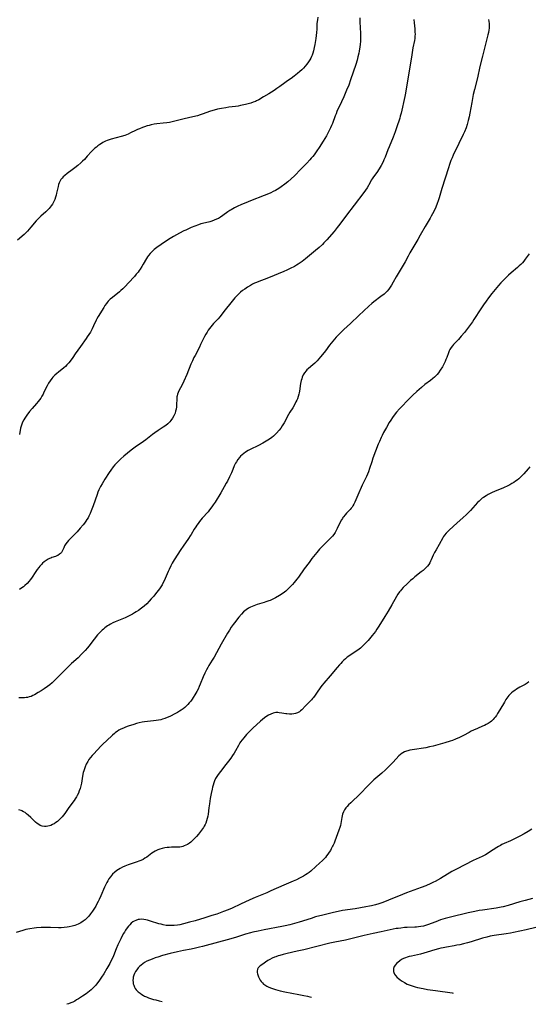
# Model space of a CAD drawing. Units: inches. Extents: x 2135352 to 2140780, y 176630 to 182100.
# Drawn here: x 2136045 to 2136207, y 176645 to 176960 of the extents above; entities that cross this region are included whole.
import ezdxf

# ---------------------------------------------------------------- set-up
doc = ezdxf.new("R2010")
doc.units = ezdxf.units.IN
doc.header["$MEASUREMENT"] = 0
doc.layers.add('c_32_T14S_R21E', color=188, linetype='Continuous')

msp = doc.modelspace()

# ---------------------------------------------------------------- linework, layer by layer
at = {"layer": 'c_32_T14S_R21E'}
for points, elevation in [([(2136207.38, 176885.3), (2136206.06, 176883.5), (2136205.63, 176882.95), (2136205.19, 176882.42), (2136204.69, 176881.89), (2136204.18, 176881.38), (2136203.66, 176880.92), (2136201.62, 176879.2), (2136200.74, 176878.41), (2136199.21, 176876.94), (2136198.64, 176876.35), (2136198.26, 176875.94), (2136197.59, 176875.16), (2136195.45, 176872.53), (2136194.4, 176871.18), (2136193.59, 176870.09), (2136192.81, 176868.98), (2136191.92, 176867.66), (2136189.69, 176864.23), (2136189.22, 176863.55), (2136188.28, 176862.26), (2136186.64, 176860.15), (2136185.65, 176858.92), (2136184.75, 176857.9), (2136183.21, 176856.26), (2136182.9, 176855.9), (2136182.43, 176855.31), (2136182.03, 176854.68), (2136181.8, 176854.22), (2136181.55, 176853.62), (2136181.02, 176852.14), (2136180.76, 176851.47), (2136180.48, 176850.83), (2136180.17, 176850.19), (2136179.62, 176849.17), (2136178.96, 176848.05)], 1060), ([(2136207.58, 176817.18), (2136207.02, 176816.55), (2136205.66, 176814.98), (2136205.04, 176814.3), (2136204.36, 176813.62), (2136204.04, 176813.34), (2136203.53, 176812.93), (2136203.01, 176812.54), (2136202.47, 176812.18), (2136201.85, 176811.8), (2136201.21, 176811.45), (2136200.51, 176811.1), (2136199.17, 176810.5), (2136196.27, 176809.28), (2136195.53, 176808.95), (2136194.89, 176808.64), (2136194.26, 176808.31), (2136193.58, 176807.93), (2136192.71, 176807.37), (2136192.38, 176807.13), (2136191.88, 176806.73), (2136191.36, 176806.25), (2136190.87, 176805.74), (2136189.4, 176804.11), (2136188.56, 176803.24), (2136187.3, 176801.98), (2136186.16, 176800.89), (2136184.31, 176799.25), (2136181.79, 176796.92), (2136181.32, 176796.47), (2136180.88, 176796.01), (2136180.35, 176795.36), (2136180.01, 176794.87), (2136179.74, 176794.43), (2136178.59, 176792.32), (2136177.62, 176790.69), (2136177.08, 176789.74), (2136176.72, 176788.98), (2136176.07, 176787.46), (2136175.85, 176786.97), (2136175.61, 176786.5), (2136175.28, 176785.97), (2136174.91, 176785.47), (2136174.49, 176784.99), (2136174.02, 176784.53), (2136173.45, 176784.04), (2136172.88, 176783.59), (2136170.83, 176782), (2136170.14, 176781.42), (2136169.42, 176780.79), (2136168.4, 176779.81), (2136167.14, 176778.55), (2136166.6, 176777.98), (2136166.25, 176777.58), (2136165.91, 176777.17), (2136165.44, 176776.5), (2136164.98, 176775.75), (2136163.48, 176773.01), (2136162.35, 176771.03), (2136161.28, 176769.28), (2136159.34, 176766.21), (2136158.72, 176765.27), (2136158.22, 176764.57), (2136157.23, 176763.27), (2136156.37, 176762.22), (2136155.87, 176761.64), (2136154.86, 176760.56), (2136154.34, 176760.03), (2136153.81, 176759.52), (2136153.45, 176759.2), (2136153.05, 176758.88), (2136152.61, 176758.56), (2136150.54, 176757.21), (2136149.79, 176756.68), (2136149.25, 176756.28), (2136148.73, 176755.85), (2136148.17, 176755.36), (2136147.62, 176754.82), (2136147.16, 176754.35), (2136146.71, 176753.86), (2136146.02, 176753.06), (2136143.79, 176750.38), (2136141.73, 176748.07), (2136141.21, 176747.42), (2136140.83, 176746.89), (2136139.46, 176744.85), (2136139.02, 176744.22), (2136138.43, 176743.45), (2136138.13, 176743.08), (2136137.77, 176742.68), (2136137.41, 176742.3), (2136135.86, 176740.81), (2136134.71, 176739.55), (2136134.3, 176739.16), (2136133.95, 176738.89), (2136133.34, 176738.55), (2136132.69, 176738.3), (2136132.18, 176738.18), (2136131.52, 176738.1), (2136130.75, 176738.1), (2136129.98, 176738.17), (2136129.59, 176738.23), (2136128.29, 176738.48), (2136127.54, 176738.59), (2136127.01, 176738.62), (2136126.47, 176738.6), (2136125.99, 176738.53), (2136125.52, 176738.4), (2136124.82, 176738.14), (2136124.13, 176737.81), (2136123.52, 176737.44), (2136122.83, 176736.96), (2136122.15, 176736.43), (2136121.55, 176735.91), (2136119.04, 176733.59), (2136118.08, 176732.66), (2136117.04, 176731.56), (2136116.17, 176730.56), (2136115.65, 176729.92), (2136115.17, 176729.25), (2136114.93, 176728.9), (2136114.48, 176728.12), (2136113.56, 176726.39), (2136113.09, 176725.61), (2136112.59, 176724.85), (2136112.03, 176724.06), (2136111.3, 176723.07), (2136110.48, 176722), (2136108.78, 176719.83), (2136108.04, 176718.82), (2136107.6, 176718.17), (2136107.2, 176717.51), (2136106.86, 176716.83), (2136106.59, 176716.15), (2136106.37, 176715.46), (2136106.18, 176714.74), (2136106.04, 176714.11), (2136105.76, 176712.77), (2136105.46, 176711.13), (2136105.2, 176709.48), (2136105.02, 176708.13), (2136104.77, 176706.11), (2136104.67, 176705.46), (2136104.49, 176704.71), (2136104.28, 176704.01), (2136104.03, 176703.32), (2136103.81, 176702.83), (2136103.57, 176702.35), (2136103.3, 176701.88), (2136103, 176701.42), (2136102.39, 176700.6), (2136101.74, 176699.8), (2136101.07, 176699.02), (2136100.35, 176698.24), (2136099.81, 176697.71), (2136099.24, 176697.22), (2136098.85, 176696.92), (2136098.19, 176696.49), (2136097.68, 176696.22), (2136097.17, 176695.98), (2136096.74, 176695.83), (2136096.32, 176695.72), (2136095.8, 176695.63), (2136095.28, 176695.58), (2136094.66, 176695.57), (2136093.09, 176695.58), (2136092.4, 176695.54), (2136091.7, 176695.47), (2136091.01, 176695.36), (2136090.11, 176695.18), (2136089.42, 176694.98), (2136088.75, 176694.74), (2136088.31, 176694.56), (2136087.89, 176694.35), (2136087.35, 176694.04), (2136086.84, 176693.68), (2136085.19, 176692.43), (2136084.62, 176692.05), (2136084.01, 176691.7), (2136083.33, 176691.37), (2136082.71, 176691.1), (2136082.08, 176690.86), (2136081.2, 176690.55), (2136079.26, 176689.94), (2136078.22, 176689.55), (2136077.43, 176689.19), (2136076.66, 176688.78), (2136076.13, 176688.45), (2136075.63, 176688.1), (2136074.97, 176687.57), (2136074.3, 176686.93), (2136073.93, 176686.52), (2136073.57, 176686.09), (2136073.13, 176685.49), (2136072.72, 176684.87), (2136072.4, 176684.31), (2136071.99, 176683.49), (2136071.69, 176682.83), (2136070.49, 176680.03), (2136069.98, 176678.91), (2136069.65, 176678.22), (2136069.29, 176677.52), (2136068.88, 176676.79), (2136068.46, 176676.08), (2136067.88, 176675.15), (2136067.27, 176674.26)], 1058)]:
    msp.add_lwpolyline(points, dxfattribs=dict(at, elevation=elevation))
for points in [[(2136139.86, 176960.87, 1068), (2136139.69, 176960.01, 1068), (2136139.62, 176959.51, 1068), (2136139.55, 176958.77, 1068), (2136139.47, 176957.06, 1068), (2136139.39, 176955.99, 1068), (2136139.18, 176954.09, 1068), (2136138.91, 176952.21, 1068), (2136138.72, 176951.17, 1068), (2136138.48, 176950.13, 1068), (2136138.27, 176949.43, 1068), (2136138.03, 176948.74, 1068), (2136137.87, 176948.37, 1068), (2136137.62, 176947.85, 1068), (2136137.27, 176947.24, 1068), (2136136.88, 176946.64, 1068), (2136136.37, 176945.92, 1068), (2136135.81, 176945.24, 1068), (2136135.28, 176944.64, 1068), (2136134.71, 176944.06, 1068), (2136134.12, 176943.51, 1068), (2136133.39, 176942.88, 1068), (2136132.33, 176942.05, 1068), (2136131.28, 176941.31, 1068), (2136130.19, 176940.58, 1068), (2136129.28, 176939.95, 1068), (2136127.66, 176938.75, 1068), (2136126.77, 176938.1, 1068), (2136125.87, 176937.5, 1068), (2136124.17, 176936.41, 1068), (2136122.52, 176935.39, 1068), (2136121.01, 176934.5, 1068), (2136120.27, 176934.13, 1068), (2136119.95, 176933.98, 1068), (2136119.19, 176933.7, 1068), (2136118.41, 176933.46, 1068), (2136116.74, 176933.02, 1068), (2136115.13, 176932.64, 1068), (2136114.36, 176932.5, 1068), (2136113.52, 176932.37, 1068), (2136111.44, 176932.12, 1068), (2136110.44, 176931.97, 1068), (2136109.02, 176931.73, 1068), (2136107.8, 176931.46, 1068), (2136106.75, 176931.2, 1068), (2136105.54, 176930.84, 1068), (2136102.85, 176929.87, 1068), (2136102.3, 176929.68, 1068), (2136101.39, 176929.41, 1068), (2136099.95, 176929.03, 1068), (2136097.16, 176928.36, 1068), (2136094.13, 176927.61, 1068), (2136093.33, 176927.43, 1068), (2136092.47, 176927.27, 1068), (2136091.6, 176927.14, 1068), (2136090.4, 176926.98, 1068), (2136088.39, 176926.76, 1068), (2136087.58, 176926.65, 1068), (2136086.64, 176926.46, 1068), (2136085.98, 176926.31, 1068), (2136085.34, 176926.13, 1068), (2136084.47, 176925.86, 1068), (2136083.79, 176925.63, 1068), (2136082.84, 176925.26, 1068), (2136082.22, 176924.99, 1068), (2136081.62, 176924.7, 1068), (2136080.03, 176923.88, 1068), (2136079.29, 176923.52, 1068), (2136078.74, 176923.28, 1068), (2136078.18, 176923.07, 1068), (2136077.04, 176922.71, 1068), (2136073.83, 176921.87, 1068), (2136073.23, 176921.69, 1068), (2136072.56, 176921.46, 1068), (2136072.06, 176921.25, 1068), (2136071.59, 176921.03, 1068), (2136071.14, 176920.79, 1068), (2136070.69, 176920.53, 1068), (2136070.25, 176920.25, 1068), (2136069.58, 176919.79, 1068), (2136069.09, 176919.4, 1068), (2136068.61, 176919, 1068), (2136068.06, 176918.49, 1068), (2136067.53, 176917.95, 1068), (2136066.21, 176916.46, 1068), (2136065.26, 176915.43, 1068), (2136064.72, 176914.9, 1068), (2136064.17, 176914.38, 1068), (2136063.19, 176913.52, 1068), (2136062.18, 176912.7, 1068), (2136061.36, 176912.06, 1068), (2136059.78, 176910.89, 1068), (2136058.98, 176910.28, 1068), (2136058.54, 176909.89, 1068), (2136058.13, 176909.47, 1068), (2136057.8, 176909.05, 1068), (2136057.52, 176908.61, 1068), (2136057.24, 176908, 1068), (2136057.03, 176907.42, 1068), (2136056.86, 176906.81, 1068), (2136056.39, 176904.69, 1068), (2136056.24, 176904.03, 1068), (2136056.04, 176903.35, 1068), (2136055.78, 176902.64, 1068), (2136055.47, 176901.94, 1068), (2136055.06, 176901.17, 1068), (2136054.68, 176900.59, 1068), (2136054.35, 176900.15, 1068), (2136054.01, 176899.76, 1068), (2136053.48, 176899.2, 1068), (2136052.92, 176898.68, 1068), (2136051.33, 176897.27, 1068), (2136050.79, 176896.75, 1068), (2136050.32, 176896.27, 1068), (2136049.87, 176895.76, 1068), (2136048.18, 176893.74, 1068), (2136047.63, 176893.13, 1068), (2136047.07, 176892.53, 1068), (2136046.53, 176891.99, 1068), (2136045.99, 176891.47, 1068), (2136043.91, 176889.62, 1068)], [(2136194.35, 176960.12, 1062), (2136194.45, 176959.53, 1062), (2136194.52, 176958.86, 1062), (2136194.56, 176958.19, 1062), (2136194.54, 176957.39, 1062), (2136194.47, 176956.75, 1062), (2136194.34, 176956.03, 1062), (2136194.17, 176955.31, 1062), (2136193.57, 176953.14, 1062), (2136192.45, 176948.4, 1062), (2136191.58, 176945.09, 1062), (2136190.82, 176941.51, 1062), (2136189.89, 176937.74, 1062), (2136189.51, 176936.14, 1062), (2136189, 176933.68, 1062), (2136188.38, 176930.17, 1062), (2136188.16, 176929.03, 1062), (2136187.9, 176927.86, 1062), (2136187.57, 176926.63, 1062), (2136187.2, 176925.55, 1062), (2136186.69, 176924.28, 1062), (2136186.3, 176923.45, 1062), (2136184.84, 176920.53, 1062), (2136183.07, 176916.75, 1062), (2136182.71, 176915.97, 1062), (2136182.33, 176915.04, 1062), (2136181.87, 176913.77, 1062), (2136181.54, 176912.76, 1062), (2136180.53, 176909.45, 1062), (2136179.46, 176906.11, 1062), (2136178.6, 176903.2, 1062), (2136178.26, 176902.2, 1062), (2136177.93, 176901.31, 1062), (2136177.48, 176900.2, 1062), (2136177.06, 176899.25, 1062), (2136176.49, 176898.04, 1062), (2136176.09, 176897.28, 1062), (2136175.77, 176896.7, 1062), (2136174.14, 176894.01, 1062), (2136172.57, 176891.19, 1062), (2136171.79, 176889.84, 1062), (2136169.21, 176885.53, 1062), (2136168.66, 176884.54, 1062), (2136167.72, 176882.69, 1062), (2136167.09, 176881.59, 1062), (2136165.47, 176878.97, 1062), (2136164.85, 176877.9, 1062), (2136163.89, 176876.18, 1062), (2136163.35, 176875.24, 1062), (2136162.92, 176874.58, 1062), (2136162.47, 176873.95, 1062), (2136161.94, 176873.31, 1062), (2136161.44, 176872.8, 1062), (2136160.99, 176872.4, 1062), (2136159.97, 176871.57, 1062), (2136157.74, 176869.9, 1062), (2136157.12, 176869.41, 1062), (2136156.08, 176868.51, 1062), (2136152.92, 176865.57, 1062), (2136150.3, 176863.04, 1062), (2136148.19, 176861.08, 1062), (2136147.44, 176860.36, 1062), (2136145.74, 176858.63, 1062), (2136145.17, 176858.01, 1062), (2136144.6, 176857.35, 1062), (2136144.06, 176856.69, 1062), (2136143.55, 176856.02, 1062), (2136142.24, 176854.26, 1062), (2136141.36, 176853.13, 1062), (2136140.7, 176852.3, 1062), (2136140.16, 176851.65, 1062), (2136139.6, 176851.02, 1062), (2136138.86, 176850.28, 1062), (2136138.25, 176849.74, 1062), (2136136.81, 176848.62, 1062), (2136136.28, 176848.14, 1062), (2136136.07, 176847.91, 1062), (2136135.57, 176847.26, 1062), (2136135.16, 176846.54, 1062), (2136134.88, 176845.87, 1062), (2136134.7, 176845.34, 1062), (2136134.56, 176844.79, 1062), (2136134.35, 176843.76, 1062), (2136134.01, 176841.31, 1062), (2136133.93, 176840.83, 1062), (2136133.82, 176840.35, 1062), (2136133.6, 176839.64, 1062), (2136133.34, 176838.95, 1062), (2136133.11, 176838.43, 1062), (2136132.86, 176837.92, 1062), (2136132.5, 176837.23, 1062), (2136131.82, 176836.08, 1062), (2136130.93, 176834.62, 1062), (2136130.52, 176833.92, 1062), (2136129.09, 176831.27, 1062), (2136128.46, 176830.25, 1062), (2136127.97, 176829.56, 1062), (2136127.46, 176828.91, 1062), (2136126.65, 176827.95, 1062), (2136126.12, 176827.41, 1062), (2136125.63, 176826.96, 1062), (2136125.12, 176826.54, 1062), (2136124.44, 176826.06, 1062), (2136123.37, 176825.38, 1062), (2136122.23, 176824.71, 1062), (2136120.86, 176823.98, 1062), (2136118.24, 176822.7, 1062), (2136117.6, 176822.35, 1062), (2136116.78, 176821.85, 1062), (2136116.19, 176821.42, 1062), (2136115.63, 176820.96, 1062), (2136115.19, 176820.56, 1062), (2136114.79, 176820.13, 1062), (2136114.29, 176819.52, 1062), (2136113.82, 176818.82, 1062), (2136113.53, 176818.3, 1062), (2136113.15, 176817.45, 1062), (2136112.66, 176816.27, 1062), (2136112.21, 176815.23, 1062), (2136111.62, 176813.94, 1062), (2136110.94, 176812.54, 1062), (2136110.61, 176811.9, 1062), (2136109.97, 176810.74, 1062), (2136108.84, 176808.85, 1062), (2136107.04, 176805.93, 1062), (2136106.45, 176805.01, 1062), (2136106, 176804.37, 1062), (2136105.23, 176803.38, 1062), (2136104.77, 176802.83, 1062), (2136102.9, 176800.71, 1062), (2136102.07, 176799.72, 1062), (2136101.59, 176799.09, 1062), (2136101.2, 176798.56, 1062), (2136100.84, 176798.01, 1062), (2136100.38, 176797.26, 1062), (2136099.39, 176795.58, 1062), (2136099.09, 176795.1, 1062), (2136098.56, 176794.3, 1062), (2136096.78, 176791.83, 1062), (2136096.06, 176790.76, 1062), (2136093.97, 176787.45, 1062), (2136093.32, 176786.34, 1062), (2136092.9, 176785.57, 1062), (2136092.32, 176784.38, 1062), (2136092.03, 176783.74, 1062), (2136091.05, 176781.48, 1062), (2136090.72, 176780.74, 1062), (2136090.37, 176780.03, 1062), (2136090.08, 176779.5, 1062), (2136089.69, 176778.85, 1062), (2136089.27, 176778.21, 1062), (2136088.89, 176777.67, 1062), (2136088.01, 176776.54, 1062), (2136087.45, 176775.86, 1062), (2136086.65, 176774.93, 1062), (2136086, 176774.23, 1062), (2136085.18, 176773.4, 1062), (2136084.34, 176772.66, 1062), (2136083.56, 176772.03, 1062), (2136082.53, 176771.26, 1062), (2136081.85, 176770.8, 1062), (2136081.32, 176770.46, 1062), (2136080.65, 176770.08, 1062), (2136079.98, 176769.71, 1062), (2136079.4, 176769.43, 1062), (2136078.33, 176768.94, 1062), (2136076.18, 176768.08, 1062), (2136075.15, 176767.64, 1062), (2136074.36, 176767.27, 1062), (2136073.59, 176766.87, 1062), (2136073.12, 176766.6, 1062), (2136072.67, 176766.31, 1062), (2136072.24, 176766.01, 1062), (2136071.82, 176765.69, 1062), (2136071.36, 176765.31, 1062), (2136070.91, 176764.91, 1062), (2136070.28, 176764.3, 1062), (2136069.51, 176763.46, 1062), (2136068.4, 176762.12, 1062), (2136066.66, 176759.83, 1062), (2136066.23, 176759.29, 1062), (2136065.49, 176758.43, 1062), (2136064.36, 176757.24, 1062), (2136063.28, 176756.17, 1062), (2136061.18, 176754.26, 1062), (2136060.2, 176753.34, 1062), (2136057.21, 176750.33, 1062), (2136055.69, 176748.84, 1062), (2136054.98, 176748.17, 1062), (2136054.25, 176747.53, 1062), (2136053.47, 176746.92, 1062), (2136052.39, 176746.16, 1062), (2136051.48, 176745.57, 1062), (2136050.55, 176745, 1062), (2136049.33, 176744.3, 1062), (2136048.79, 176744.03, 1062), (2136048.22, 176743.79, 1062), (2136047.68, 176743.61, 1062), (2136047.13, 176743.47, 1062), (2136046.72, 176743.39, 1062), (2136046.09, 176743.32, 1062), (2136045.46, 176743.3, 1062), (2136044.91, 176743.32, 1062), (2136044.37, 176743.37, 1062)], [(2136153.22, 176960.68, 1066), (2136153.25, 176959.76, 1066), (2136153.39, 176957.21, 1066), (2136153.43, 176956.16, 1066), (2136153.45, 176954.26, 1066), (2136153.42, 176953.17, 1066), (2136153.37, 176952.24, 1066), (2136153.28, 176951.31, 1066), (2136153.2, 176950.74, 1066), (2136153.08, 176950.06, 1066), (2136152.95, 176949.38, 1066), (2136152.67, 176948.21, 1066), (2136152.38, 176947.19, 1066), (2136151.94, 176945.78, 1066), (2136150.3, 176940.9, 1066), (2136149.7, 176939.21, 1066), (2136149.03, 176937.53, 1066), (2136148.14, 176935.46, 1066), (2136147.39, 176933.79, 1066), (2136145.96, 176930.7, 1066), (2136145.66, 176930, 1066), (2136145.4, 176929.33, 1066), (2136144.51, 176926.91, 1066), (2136144.24, 176926.24, 1066), (2136143.93, 176925.55, 1066), (2136143.61, 176924.86, 1066), (2136143.3, 176924.26, 1066), (2136142.57, 176922.97, 1066), (2136141.53, 176921.27, 1066), (2136140.29, 176919.29, 1066), (2136139.54, 176918.17, 1066), (2136138.67, 176916.95, 1066), (2136138.26, 176916.41, 1066), (2136137.76, 176915.8, 1066), (2136137.33, 176915.31, 1066), (2136136.32, 176914.25, 1066), (2136134.41, 176912.35, 1066), (2136132.35, 176910.21, 1066), (2136131.34, 176909.23, 1066), (2136130.28, 176908.29, 1066), (2136129.35, 176907.53, 1066), (2136128.14, 176906.64, 1066), (2136127.66, 176906.32, 1066), (2136126.85, 176905.81, 1066), (2136126.31, 176905.5, 1066), (2136125.61, 176905.13, 1066), (2136124.88, 176904.78, 1066), (2136124.11, 176904.44, 1066), (2136122.71, 176903.86, 1066), (2136118.34, 176902.19, 1066), (2136116.8, 176901.58, 1066), (2136115.47, 176901.03, 1066), (2136114.11, 176900.41, 1066), (2136113.26, 176899.98, 1066), (2136112.14, 176899.34, 1066), (2136111.69, 176899.06, 1066), (2136111.06, 176898.63, 1066), (2136109.47, 176897.46, 1066), (2136108.76, 176896.98, 1066), (2136108.09, 176896.6, 1066), (2136107.47, 176896.3, 1066), (2136106.7, 176895.99, 1066), (2136106.01, 176895.74, 1066), (2136105.31, 176895.52, 1066), (2136103.03, 176894.95, 1066), (2136102.51, 176894.8, 1066), (2136101.75, 176894.56, 1066), (2136100.54, 176894.1, 1066), (2136099.38, 176893.63, 1066), (2136098.51, 176893.25, 1066), (2136097.63, 176892.85, 1066), (2136097.02, 176892.56, 1066), (2136095.7, 176891.87, 1066), (2136093.75, 176890.78, 1066), (2136092.67, 176890.12, 1066), (2136091.49, 176889.36, 1066), (2136089.77, 176888.21, 1066), (2136088.41, 176887.24, 1066), (2136087.58, 176886.59, 1066), (2136087.17, 176886.25, 1066), (2136086.78, 176885.89, 1066), (2136086.23, 176885.33, 1066), (2136085.74, 176884.73, 1066), (2136085.44, 176884.31, 1066), (2136085.09, 176883.74, 1066), (2136084.1, 176881.96, 1066), (2136083.62, 176881.17, 1066), (2136083.11, 176880.39, 1066), (2136082.76, 176879.89, 1066), (2136082.4, 176879.4, 1066), (2136081.84, 176878.71, 1066), (2136081.25, 176878.05, 1066), (2136079.34, 176876.01, 1066), (2136078.26, 176874.81, 1066), (2136077.52, 176874.05, 1066), (2136076.95, 176873.51, 1066), (2136076.46, 176873.09, 1066), (2136074.25, 176871.34, 1066), (2136073.54, 176870.73, 1066), (2136072.9, 176870.1, 1066), (2136072.59, 176869.74, 1066), (2136072.29, 176869.36, 1066), (2136071.85, 176868.74, 1066), (2136071.44, 176868.11, 1066), (2136069.66, 176865.22, 1066), (2136069.26, 176864.5, 1066), (2136069.02, 176864.03, 1066), (2136068.19, 176862.2, 1066), (2136067.76, 176861.31, 1066), (2136067.19, 176860.26, 1066), (2136066.71, 176859.48, 1066), (2136066.2, 176858.72, 1066), (2136065.85, 176858.22, 1066), (2136063.98, 176855.66, 1066), (2136062.33, 176853.27, 1066), (2136061.56, 176852.17, 1066), (2136060.72, 176851, 1066), (2136060.28, 176850.42, 1066), (2136059.69, 176849.73, 1066), (2136059.19, 176849.24, 1066), (2136058.67, 176848.79, 1066), (2136056.96, 176847.42, 1066), (2136056.5, 176847.03, 1066), (2136055.84, 176846.43, 1066), (2136055.21, 176845.8, 1066), (2136054.84, 176845.37, 1066), (2136054.31, 176844.67, 1066), (2136053.83, 176843.94, 1066), (2136053.57, 176843.49, 1066), (2136053.34, 176843.03, 1066), (2136052.37, 176841, 1066), (2136052.07, 176840.39, 1066), (2136051.68, 176839.72, 1066), (2136051.34, 176839.17, 1066), (2136050.97, 176838.64, 1066), (2136050.49, 176838.01, 1066), (2136049.95, 176837.37, 1066), (2136048.55, 176835.8, 1066), (2136047.76, 176834.83, 1066), (2136046.88, 176833.67, 1066), (2136046.2, 176832.68, 1066), (2136045.88, 176832.16, 1066), (2136045.52, 176831.5, 1066), (2136045.26, 176830.86, 1066), (2136045.03, 176830.12, 1066), (2136044.9, 176829.53, 1066), (2136044.54, 176827.53, 1066)], [(2136170.52, 176960.19, 1064), (2136170.6, 176959.14, 1064), (2136170.79, 176957.18, 1064), (2136170.86, 176956.12, 1064), (2136170.88, 176955.45, 1064), (2136170.86, 176954.79, 1064), (2136170.8, 176954.11, 1064), (2136170.71, 176953.47, 1064), (2136170.22, 176951.05, 1064), (2136170.11, 176950.36, 1064), (2136169.8, 176948.16, 1064), (2136169.6, 176946.9, 1064), (2136167.85, 176936.65, 1064), (2136167.63, 176935.51, 1064), (2136166.44, 176930.21, 1064), (2136166.19, 176929.25, 1064), (2136165.99, 176928.57, 1064), (2136165.01, 176925.49, 1064), (2136164.58, 176924.21, 1064), (2136163.95, 176922.58, 1064), (2136162.6, 176919.42, 1064), (2136162.23, 176918.51, 1064), (2136161.32, 176916.12, 1064), (2136160.97, 176915.26, 1064), (2136160.7, 176914.67, 1064), (2136160.11, 176913.5, 1064), (2136159.78, 176912.93, 1064), (2136159.44, 176912.38, 1064), (2136158.68, 176911.26, 1064), (2136157.67, 176909.89, 1064), (2136157.21, 176909.23, 1064), (2136156.92, 176908.78, 1064), (2136156.51, 176908.07, 1064), (2136155.56, 176906.37, 1064), (2136155.08, 176905.63, 1064), (2136154.56, 176904.91, 1064), (2136151.47, 176900.86, 1064), (2136149.05, 176897.64, 1064), (2136146.87, 176894.7, 1064), (2136146.05, 176893.62, 1064), (2136145.03, 176892.39, 1064), (2136142.76, 176889.78, 1064), (2136141.8, 176888.76, 1064), (2136141.31, 176888.26, 1064), (2136140.28, 176887.29, 1064), (2136139.1, 176886.28, 1064), (2136135.93, 176883.71, 1064), (2136134.79, 176882.83, 1064), (2136134.19, 176882.39, 1064), (2136133.61, 176882, 1064), (2136133.02, 176881.64, 1064), (2136132.34, 176881.25, 1064), (2136131.02, 176880.57, 1064), (2136129.9, 176880.03, 1064), (2136129, 176879.64, 1064), (2136124.03, 176877.57, 1064), (2136122.71, 176877.06, 1064), (2136121.01, 176876.45, 1064), (2136120.21, 176876.13, 1064), (2136119.65, 176875.87, 1064), (2136118.99, 176875.53, 1064), (2136118.34, 176875.17, 1064), (2136117.42, 176874.62, 1064), (2136116.51, 176874.01, 1064), (2136115.81, 176873.5, 1064), (2136115.13, 176872.95, 1064), (2136114.53, 176872.41, 1064), (2136113.94, 176871.83, 1064), (2136113.37, 176871.22, 1064), (2136112.88, 176870.67, 1064), (2136112.02, 176869.61, 1064), (2136110.29, 176867.33, 1064), (2136108.49, 176865.08, 1064), (2136108.02, 176864.53, 1064), (2136106.56, 176862.98, 1064), (2136106.09, 176862.46, 1064), (2136105.62, 176861.92, 1064), (2136105.22, 176861.42, 1064), (2136104.84, 176860.89, 1064), (2136104.44, 176860.26, 1064), (2136104.06, 176859.61, 1064), (2136103.62, 176858.78, 1064), (2136103.32, 176858.15, 1064), (2136102.41, 176856.23, 1064), (2136102.01, 176855.41, 1064), (2136100.62, 176852.81, 1064), (2136100.25, 176852.07, 1064), (2136099.78, 176851.08, 1064), (2136099.32, 176850.04, 1064), (2136097.97, 176846.71, 1064), (2136097.05, 176844.58, 1064), (2136096.49, 176843.4, 1064), (2136095.49, 176841.46, 1064), (2136095.24, 176840.93, 1064), (2136095.03, 176840.4, 1064), (2136094.87, 176839.87, 1064), (2136094.82, 176839.55, 1064), (2136094.75, 176838.86, 1064), (2136094.72, 176836.99, 1064), (2136094.67, 176836.37, 1064), (2136094.56, 176835.56, 1064), (2136094.42, 176834.95, 1064), (2136094.24, 176834.34, 1064), (2136094.07, 176833.91, 1064), (2136093.87, 176833.48, 1064), (2136093.44, 176832.7, 1064), (2136092.92, 176831.97, 1064), (2136092.57, 176831.57, 1064), (2136091.94, 176830.96, 1064), (2136091.25, 176830.4, 1064), (2136090.42, 176829.81, 1064), (2136088.8, 176828.74, 1064), (2136087.77, 176828.04, 1064), (2136087.01, 176827.46, 1064), (2136085.96, 176826.61, 1064), (2136084.9, 176825.78, 1064), (2136084.14, 176825.23, 1064), (2136081.46, 176823.41, 1064), (2136080.69, 176822.86, 1064), (2136079.69, 176822.11, 1064), (2136079, 176821.56, 1064), (2136077.9, 176820.61, 1064), (2136076.89, 176819.69, 1064), (2136076.37, 176819.2, 1064), (2136075.56, 176818.38, 1064), (2136075.01, 176817.77, 1064), (2136074.49, 176817.14, 1064), (2136073.73, 176816.12, 1064), (2136073.21, 176815.36, 1064), (2136071.81, 176813.22, 1064), (2136071.35, 176812.5, 1064), (2136070.9, 176811.77, 1064), (2136070.44, 176810.91, 1064), (2136069.9, 176809.77, 1064), (2136069.6, 176809.06, 1064), (2136069.31, 176808.31, 1064), (2136068.04, 176804.72, 1064), (2136067.44, 176803.07, 1064), (2136067.12, 176802.29, 1064), (2136066.92, 176801.85, 1064), (2136066.71, 176801.41, 1064), (2136066.43, 176800.9, 1064), (2136066.1, 176800.38, 1064), (2136065.7, 176799.78, 1064), (2136065.27, 176799.2, 1064), (2136064.84, 176798.66, 1064), (2136063.95, 176797.58, 1064), (2136062.92, 176796.44, 1064), (2136060.67, 176794.1, 1064), (2136060.22, 176793.61, 1064), (2136059.8, 176793.12, 1064), (2136059.35, 176792.53, 1064), (2136058.97, 176791.92, 1064), (2136058.67, 176791.3, 1064), (2136058.37, 176790.62, 1064), (2136058.16, 176790.21, 1064), (2136057.91, 176789.82, 1064), (2136057.64, 176789.5, 1064), (2136057.33, 176789.22, 1064), (2136056.82, 176788.88, 1064), (2136056.44, 176788.69, 1064), (2136056.04, 176788.53, 1064), (2136054.84, 176788.14, 1064), (2136054.5, 176788.01, 1064), (2136054.08, 176787.83, 1064), (2136053.67, 176787.62, 1064), (2136053.05, 176787.25, 1064), (2136052.46, 176786.83, 1064), (2136051.91, 176786.36, 1064), (2136051.54, 176785.98, 1064), (2136051.05, 176785.44, 1064), (2136050.72, 176785.03, 1064), (2136050.24, 176784.4, 1064), (2136049.79, 176783.75, 1064), (2136048.35, 176781.54, 1064), (2136047.98, 176781.02, 1064), (2136047.62, 176780.58, 1064), (2136046.98, 176779.89, 1064), (2136046.28, 176779.26, 1064), (2136045.8, 176778.86, 1064), (2136045.31, 176778.48, 1064), (2136044.56, 176777.95, 1064)], [(2136178.96, 176848.05, 1060), (2136178.37, 176847.19, 1060), (2136177.92, 176846.64, 1060), (2136177.43, 176846.13, 1060), (2136177.1, 176845.81, 1060), (2136176.57, 176845.37, 1060), (2136175.8, 176844.76, 1060), (2136174.07, 176843.46, 1060), (2136172.93, 176842.54, 1060), (2136171.45, 176841.24, 1060), (2136170.22, 176840.09, 1060), (2136168.85, 176838.72, 1060), (2136166.38, 176836.18, 1060), (2136165.93, 176835.69, 1060), (2136164.98, 176834.6, 1060), (2136164.55, 176834.07, 1060), (2136163.69, 176832.9, 1060), (2136163.15, 176832.11, 1060), (2136162.63, 176831.3, 1060), (2136161.74, 176829.79, 1060), (2136160.83, 176828.11, 1060), (2136160.39, 176827.24, 1060), (2136160.07, 176826.57, 1060), (2136159.49, 176825.22, 1060), (2136159.15, 176824.39, 1060), (2136157.46, 176819.98, 1060), (2136157.04, 176818.76, 1060), (2136156.39, 176816.59, 1060), (2136156.02, 176815.55, 1060), (2136155.71, 176814.82, 1060), (2136155.37, 176814.09, 1060), (2136154.02, 176811.35, 1060), (2136153.63, 176810.52, 1060), (2136152.92, 176808.91, 1060), (2136151.66, 176805.87, 1060), (2136151.37, 176805.28, 1060), (2136151.04, 176804.71, 1060), (2136150.76, 176804.31, 1060), (2136150.46, 176803.93, 1060), (2136150.15, 176803.58, 1060), (2136149.03, 176802.39, 1060), (2136148.52, 176801.81, 1060), (2136148.03, 176801.21, 1060), (2136147.85, 176800.95, 1060), (2136147.68, 176800.7, 1060), (2136147.38, 176800.2, 1060), (2136147.02, 176799.48, 1060), (2136146.06, 176797.49, 1060), (2136145.7, 176796.83, 1060), (2136145.33, 176796.19, 1060), (2136144.93, 176795.59, 1060), (2136144.48, 176795.01, 1060), (2136144.05, 176794.53, 1060), (2136143.55, 176794.02, 1060), (2136142.04, 176792.59, 1060), (2136141.3, 176791.86, 1060), (2136140.39, 176790.85, 1060), (2136139.53, 176789.83, 1060), (2136137.93, 176787.83, 1060), (2136137.02, 176786.64, 1060), (2136135.48, 176784.53, 1060), (2136133.64, 176781.95, 1060), (2136133.15, 176781.28, 1060), (2136132.33, 176780.23, 1060), (2136131.77, 176779.59, 1060), (2136130.91, 176778.68, 1060), (2136130.14, 176777.92, 1060), (2136129.63, 176777.46, 1060), (2136129.14, 176777.06, 1060), (2136128.47, 176776.58, 1060), (2136127.57, 176776.01, 1060), (2136126.37, 176775.34, 1060), (2136125.65, 176774.97, 1060), (2136124.6, 176774.48, 1060), (2136124.14, 176774.29, 1060), (2136123.27, 176773.97, 1060), (2136122.67, 176773.77, 1060), (2136120.46, 176773.13, 1060), (2136119.91, 176772.95, 1060), (2136118.86, 176772.57, 1060), (2136118.28, 176772.31, 1060), (2136117.72, 176772.01, 1060), (2136116.94, 176771.51, 1060), (2136116.49, 176771.16, 1060), (2136116.06, 176770.78, 1060), (2136115.43, 176770.12, 1060), (2136114.6, 176769.11, 1060), (2136113.21, 176767.32, 1060), (2136112.81, 176766.79, 1060), (2136112.18, 176765.88, 1060), (2136111.6, 176765, 1060), (2136110.96, 176763.96, 1060), (2136108.94, 176760.48, 1060), (2136108.17, 176759.11, 1060), (2136106.69, 176756.35, 1060), (2136106.12, 176755.39, 1060), (2136105.02, 176753.62, 1060), (2136104.67, 176753, 1060), (2136104.31, 176752.33, 1060), (2136103.73, 176751.17, 1060), (2136103.2, 176750.01, 1060), (2136102.26, 176747.65, 1060), (2136101.97, 176746.95, 1060), (2136101.59, 176746.13, 1060), (2136101.19, 176745.33, 1060), (2136100.59, 176744.26, 1060), (2136100.06, 176743.43, 1060), (2136099.66, 176742.86, 1060), (2136099.24, 176742.3, 1060), (2136098.78, 176741.76, 1060), (2136098.27, 176741.19, 1060), (2136097.82, 176740.72, 1060), (2136097.35, 176740.28, 1060), (2136096.78, 176739.79, 1060), (2136096.18, 176739.35, 1060), (2136095.67, 176739.02, 1060), (2136095.02, 176738.65, 1060), (2136094.35, 176738.3, 1060), (2136092.55, 176737.4, 1060), (2136091.71, 176737.01, 1060), (2136091, 176736.72, 1060), (2136090.26, 176736.47, 1060), (2136089.71, 176736.32, 1060), (2136088.94, 176736.18, 1060), (2136088.15, 176736.07, 1060), (2136087.4, 176735.99, 1060), (2136085.41, 176735.82, 1060), (2136084.47, 176735.71, 1060), (2136083.69, 176735.57, 1060), (2136082.79, 176735.36, 1060), (2136081.9, 176735.11, 1060), (2136081.03, 176734.85, 1060), (2136079.3, 176734.28, 1060), (2136078.45, 176733.96, 1060), (2136077.8, 176733.69, 1060), (2136076.88, 176733.27, 1060), (2136076.31, 176732.96, 1060), (2136075.76, 176732.62, 1060), (2136075.24, 176732.25, 1060), (2136074.86, 176731.95, 1060), (2136074.25, 176731.41, 1060), (2136072.32, 176729.61, 1060), (2136071.28, 176728.6, 1060), (2136070.63, 176727.94, 1060), (2136068.2, 176725.36, 1060), (2136067.75, 176724.86, 1060), (2136067.23, 176724.23, 1060), (2136066.74, 176723.58, 1060), (2136066.5, 176723.22, 1060), (2136066.32, 176722.94, 1060), (2136065.89, 176722.16, 1060), (2136065.5, 176721.29, 1060), (2136065.27, 176720.67, 1060), (2136065.07, 176720.03, 1060), (2136064.93, 176719.5, 1060), (2136064.68, 176718.29, 1060), (2136064.3, 176716.11, 1060), (2136064.13, 176715.25, 1060), (2136063.88, 176714.3, 1060), (2136063.65, 176713.62, 1060), (2136063.34, 176712.85, 1060), (2136062.96, 176712.1, 1060), (2136062.72, 176711.67, 1060), (2136062.35, 176711.09, 1060), (2136061.96, 176710.51, 1060), (2136060.31, 176708.23, 1060), (2136059.03, 176706.37, 1060), (2136058.62, 176705.82, 1060), (2136058.19, 176705.3, 1060), (2136057.66, 176704.73, 1060), (2136057.16, 176704.26, 1060), (2136056.64, 176703.83, 1060), (2136056.1, 176703.44, 1060), (2136055.58, 176703.1, 1060), (2136055.06, 176702.81, 1060), (2136054.52, 176702.56, 1060), (2136054.13, 176702.41, 1060), (2136053.59, 176702.27, 1060), (2136053.04, 176702.18, 1060), (2136052.51, 176702.17, 1060), (2136051.8, 176702.28, 1060), (2136051.19, 176702.52, 1060), (2136050.7, 176702.81, 1060), (2136050.19, 176703.17, 1060), (2136049.7, 176703.59, 1060), (2136048.21, 176705.03, 1060), (2136047.35, 176705.8, 1060), (2136046.76, 176706.3, 1060), (2136046.31, 176706.64, 1060), (2136045.86, 176706.94, 1060), (2136045.31, 176707.22, 1060), (2136045.03, 176707.33, 1060), (2136044.29, 176707.48, 1060)], [(2136207.28, 176748.46, 1056), (2136206.76, 176748.05, 1056), (2136206.04, 176747.62, 1056), (2136204.34, 176746.74, 1056), (2136203.81, 176746.42, 1056), (2136203.28, 176746.08, 1056), (2136202.76, 176745.72, 1056), (2136202.22, 176745.32, 1056), (2136201.7, 176744.89, 1056), (2136201.18, 176744.42, 1056), (2136200.84, 176744.06, 1056), (2136200.52, 176743.68, 1056), (2136200.19, 176743.23, 1056), (2136199.88, 176742.76, 1056), (2136199.42, 176741.97, 1056), (2136198.02, 176739.51, 1056), (2136197.27, 176738.28, 1056), (2136196.89, 176737.72, 1056), (2136196.5, 176737.18, 1056), (2136196.2, 176736.8, 1056), (2136195.89, 176736.45, 1056), (2136195.29, 176735.86, 1056), (2136194.94, 176735.59, 1056), (2136194.21, 176735.11, 1056), (2136193.64, 176734.8, 1056), (2136193.04, 176734.52, 1056), (2136192.4, 176734.23, 1056), (2136190.84, 176733.58, 1056), (2136189.6, 176733.03, 1056), (2136188.8, 176732.63, 1056), (2136188.16, 176732.3, 1056), (2136186.34, 176731.29, 1056), (2136185.06, 176730.63, 1056), (2136183.8, 176730.08, 1056), (2136182.89, 176729.74, 1056), (2136182.08, 176729.45, 1056), (2136180.39, 176728.92, 1056), (2136176.73, 176727.92, 1056), (2136175.56, 176727.62, 1056), (2136174.31, 176727.36, 1056), (2136173.56, 176727.23, 1056), (2136170.76, 176726.84, 1056), (2136169.98, 176726.71, 1056), (2136169.22, 176726.56, 1056), (2136168.61, 176726.4, 1056), (2136168.16, 176726.26, 1056), (2136167.57, 176726.03, 1056), (2136167.01, 176725.75, 1056), (2136166.49, 176725.42, 1056), (2136166.26, 176725.25, 1056), (2136165.71, 176724.75, 1056), (2136163.93, 176722.81, 1056), (2136162.82, 176721.68, 1056), (2136161.47, 176720.36, 1056), (2136160.31, 176719.3, 1056), (2136157.75, 176717.09, 1056), (2136156.53, 176715.98, 1056), (2136155.58, 176715.02, 1056), (2136153.6, 176712.87, 1056), (2136153.08, 176712.33, 1056), (2136152.66, 176711.92, 1056), (2136151.1, 176710.48, 1056), (2136150.38, 176709.79, 1056), (2136149.67, 176709.08, 1056), (2136149.23, 176708.62, 1056), (2136148.83, 176708.14, 1056), (2136148.38, 176707.51, 1056), (2136148.08, 176706.92, 1056), (2136147.77, 176706.11, 1056), (2136147.52, 176705.1, 1056), (2136147.17, 176703.16, 1056), (2136147.05, 176702.57, 1056), (2136146.87, 176701.87, 1056), (2136146.59, 176701.04, 1056), (2136145.26, 176697.55, 1056), (2136145.02, 176696.93, 1056), (2136144.73, 176696.26, 1056), (2136144.56, 176695.87, 1056), (2136144.15, 176695.08, 1056), (2136143.84, 176694.54, 1056), (2136143.5, 176694.02, 1056), (2136143.01, 176693.31, 1056), (2136142.64, 176692.82, 1056), (2136142.24, 176692.35, 1056), (2136141.77, 176691.81, 1056), (2136141.28, 176691.3, 1056), (2136140.4, 176690.46, 1056), (2136139.18, 176689.39, 1056), (2136137.62, 176687.98, 1056), (2136137.03, 176687.49, 1056), (2136136.48, 176687.09, 1056), (2136135.91, 176686.71, 1056), (2136135.3, 176686.35, 1056), (2136134.64, 176685.98, 1056), (2136133.97, 176685.64, 1056), (2136133.05, 176685.2, 1056), (2136131.92, 176684.7, 1056), (2136128.96, 176683.45, 1056), (2136124.88, 176681.6, 1056), (2136123.6, 176681.03, 1056), (2136119.86, 176679.48, 1056), (2136118.07, 176678.72, 1056), (2136115.14, 176677.39, 1056), (2136112.51, 176676.14, 1056), (2136111.16, 176675.55, 1056), (2136109.74, 176675, 1056), (2136107.54, 176674.23, 1056), (2136106.01, 176673.72, 1056), (2136103.78, 176673.03, 1056), (2136100.66, 176672.09, 1056), (2136098.88, 176671.58, 1056), (2136096.88, 176671.06, 1056), (2136095.71, 176670.81, 1056), (2136095.04, 176670.69, 1056), (2136093.94, 176670.55, 1056), (2136093.35, 176670.51, 1056), (2136092.48, 176670.52, 1056), (2136091.94, 176670.55, 1056), (2136091.41, 176670.61, 1056), (2136090.44, 176670.78, 1056), (2136089.75, 176670.94, 1056), (2136089.08, 176671.12, 1056), (2136086.43, 176671.96, 1056), (2136085.42, 176672.26, 1056), (2136084.9, 176672.38, 1056), (2136084.27, 176672.49, 1056), (2136083.39, 176672.54, 1056), (2136082.91, 176672.5, 1056), (2136082.43, 176672.43, 1056), (2136081.7, 176672.21, 1056), (2136081.21, 176671.98, 1056), (2136080.75, 176671.69, 1056), (2136080.23, 176671.29, 1056), (2136079.74, 176670.82, 1056), (2136079.32, 176670.35, 1056), (2136078.93, 176669.84, 1056), (2136078.37, 176669.03, 1056), (2136078.04, 176668.47, 1056), (2136077.71, 176667.89, 1056), (2136076.92, 176666.35, 1056), (2136076, 176664.42, 1056), (2136075.45, 176663.15, 1056), (2136074.54, 176660.84, 1056), (2136074.31, 176660.31, 1056), (2136073.98, 176659.59, 1056), (2136073.35, 176658.39, 1056), (2136072.43, 176656.78, 1056), (2136071.44, 176655.16, 1056), (2136070.75, 176654.08, 1056), (2136069.89, 176652.77, 1056), (2136069.49, 176652.21, 1056), (2136068.96, 176651.54, 1056), (2136068.43, 176650.96, 1056), (2136067.96, 176650.5, 1056), (2136067.46, 176650.05, 1056), (2136066.92, 176649.6, 1056), (2136066.36, 176649.16, 1056), (2136065.79, 176648.74, 1056), (2136064.66, 176647.96, 1056), (2136063.36, 176647.09, 1056), (2136062.8, 176646.75, 1056), (2136062.22, 176646.42, 1056), (2136061.58, 176646.1, 1056), (2136060.94, 176645.81, 1056), (2136060.24, 176645.55, 1056), (2136059.66, 176645.37, 1056)], [(2136208.25, 176701.33, 1054), (2136207, 176700.56, 1054), (2136205.77, 176699.86, 1054), (2136204.4, 176699.12, 1054), (2136202.47, 176698.16, 1054), (2136201.4, 176697.67, 1054), (2136199.41, 176696.78, 1054), (2136198.63, 176696.4, 1054), (2136198.23, 176696.18, 1054), (2136197.58, 176695.81, 1054), (2136197.01, 176695.46, 1054), (2136194.71, 176693.95, 1054), (2136193.93, 176693.48, 1054), (2136193.36, 176693.17, 1054), (2136192.33, 176692.65, 1054), (2136189.47, 176691.32, 1054), (2136184.09, 176688.61, 1054), (2136182.67, 176687.82, 1054), (2136178.97, 176685.61, 1054), (2136177.32, 176684.67, 1054), (2136176.8, 176684.39, 1054), (2136175.93, 176683.97, 1054), (2136174.36, 176683.29, 1054), (2136172.88, 176682.72, 1054), (2136169.31, 176681.44, 1054), (2136168.18, 176681.02, 1054), (2136166.9, 176680.51, 1054), (2136162.44, 176678.68, 1054), (2136160.6, 176677.95, 1054), (2136159.34, 176677.51, 1054), (2136158.23, 176677.18, 1054), (2136157.02, 176676.87, 1054), (2136156.38, 176676.73, 1054), (2136155.13, 176676.49, 1054), (2136151.78, 176675.93, 1054), (2136147.77, 176675.31, 1054), (2136146.36, 176675.04, 1054), (2136144.85, 176674.71, 1054), (2136141.42, 176673.89, 1054), (2136139.14, 176673.29, 1054), (2136137.67, 176672.85, 1054), (2136133.87, 176671.64, 1054), (2136132.37, 176671.2, 1054), (2136130.91, 176670.81, 1054), (2136129.39, 176670.46, 1054), (2136128.38, 176670.25, 1054), (2136122.7, 176669.15, 1054), (2136120.78, 176668.76, 1054), (2136119.12, 176668.39, 1054), (2136118.31, 176668.19, 1054), (2136116.74, 176667.75, 1054), (2136113.86, 176666.81, 1054), (2136112.04, 176666.27, 1054), (2136102.97, 176663.85, 1054), (2136102.04, 176663.62, 1054), (2136100.73, 176663.31, 1054), (2136099.36, 176663.03, 1054), (2136096.89, 176662.56, 1054), (2136095, 176662.16, 1054), (2136092.68, 176661.6, 1054), (2136090.27, 176660.95, 1054), (2136088.73, 176660.48, 1054), (2136087.83, 176660.18, 1054), (2136086.9, 176659.84, 1054), (2136086.05, 176659.49, 1054), (2136085.22, 176659.11, 1054), (2136084.5, 176658.72, 1054), (2136083.92, 176658.33, 1054), (2136083.37, 176657.9, 1054), (2136082.91, 176657.46, 1054), (2136082.49, 176657, 1054), (2136082.02, 176656.41, 1054), (2136081.62, 176655.81, 1054), (2136081.32, 176655.25, 1054), (2136081.08, 176654.67, 1054), (2136080.89, 176654.02, 1054), (2136080.82, 176653.58, 1054), (2136080.79, 176653.14, 1054), (2136080.82, 176652.33, 1054), (2136080.9, 176651.89, 1054), (2136081.02, 176651.46, 1054), (2136081.28, 176650.85, 1054), (2136081.53, 176650.43, 1054), (2136081.82, 176650.04, 1054), (2136082.13, 176649.69, 1054), (2136082.47, 176649.37, 1054), (2136083.04, 176648.9, 1054), (2136083.66, 176648.48, 1054), (2136084.13, 176648.21, 1054), (2136084.48, 176648.02, 1054), (2136085.16, 176647.71, 1054), (2136085.74, 176647.48, 1054), (2136086.34, 176647.27, 1054), (2136087.38, 176646.94, 1054), (2136088.05, 176646.75, 1054), (2136089.21, 176646.45, 1054), (2136090.08, 176646.25, 1054)], [(2136208.43, 176679.16, 1052), (2136206.07, 176678.58, 1052), (2136204.34, 176678.1, 1052), (2136200.65, 176676.98, 1052), (2136199.07, 176676.57, 1052), (2136198.36, 176676.42, 1052), (2136196.82, 176676.14, 1052), (2136192.42, 176675.48, 1052), (2136191.38, 176675.31, 1052), (2136189.99, 176675.06, 1052), (2136187.88, 176674.6, 1052), (2136182.27, 176673.26, 1052), (2136180.48, 176672.77, 1052), (2136179.06, 176672.32, 1052), (2136177.51, 176671.77, 1052), (2136174.91, 176670.79, 1052), (2136174.22, 176670.56, 1052), (2136173.54, 176670.38, 1052), (2136172.75, 176670.22, 1052), (2136171.95, 176670.11, 1052), (2136171.37, 176670.05, 1052), (2136170.78, 176670.01, 1052), (2136168.41, 176669.93, 1052), (2136167.48, 176669.87, 1052), (2136166.31, 176669.76, 1052), (2136165.46, 176669.64, 1052), (2136164.86, 176669.55, 1052), (2136163.94, 176669.37, 1052), (2136160.03, 176668.56, 1052), (2136157.51, 176668.03, 1052), (2136154.64, 176667.35, 1052), (2136150.34, 176666.27, 1052), (2136148.7, 176665.91, 1052), (2136145.3, 176665.22, 1052), (2136143.72, 176664.88, 1052), (2136135.32, 176662.8, 1052), (2136133.25, 176662.31, 1052), (2136130.02, 176661.59, 1052), (2136128.78, 176661.29, 1052), (2136127.71, 176661.01, 1052), (2136127.17, 176660.84, 1052), (2136126.41, 176660.59, 1052), (2136125.95, 176660.41, 1052), (2136125.23, 176660.1, 1052), (2136124.55, 176659.74, 1052), (2136123.92, 176659.34, 1052), (2136121.9, 176657.99, 1052), (2136121.41, 176657.64, 1052), (2136120.98, 176657.23, 1052), (2136120.8, 176657.01, 1052), (2136120.56, 176656.55, 1052), (2136120.45, 176656, 1052), (2136120.48, 176655.54, 1052), (2136120.58, 176655.07, 1052), (2136120.76, 176654.49, 1052), (2136120.91, 176654.1, 1052), (2136121.19, 176653.53, 1052), (2136121.46, 176653.07, 1052), (2136121.77, 176652.63, 1052), (2136122.12, 176652.23, 1052), (2136122.51, 176651.86, 1052), (2136122.86, 176651.58, 1052), (2136123.24, 176651.33, 1052), (2136123.53, 176651.17, 1052), (2136124.01, 176650.93, 1052), (2136124.68, 176650.64, 1052), (2136125.39, 176650.39, 1052), (2136126.28, 176650.11, 1052), (2136127.03, 176649.9, 1052), (2136127.79, 176649.71, 1052), (2136129.33, 176649.37, 1052), (2136133.78, 176648.55, 1052), (2136135.42, 176648.22, 1052), (2136136.54, 176647.97, 1052), (2136137.3, 176647.79, 1052), (2136137.86, 176647.63, 1052)], [(2136067.27, 176674.26, 1058), (2136066.68, 176673.52, 1058), (2136065.95, 176672.76, 1058), (2136065.55, 176672.41, 1058), (2136064.88, 176671.91, 1058), (2136064.17, 176671.46, 1058), (2136063.72, 176671.21, 1058), (2136063.26, 176670.98, 1058), (2136062.74, 176670.75, 1058), (2136062.2, 176670.56, 1058), (2136061.38, 176670.32, 1058), (2136060.42, 176670.1, 1058), (2136059.76, 176670, 1058), (2136058.83, 176669.89, 1058), (2136057.89, 176669.84, 1058), (2136056.98, 176669.85, 1058), (2136054.42, 176669.95, 1058), (2136053.39, 176669.96, 1058), (2136052.38, 176669.93, 1058), (2136051.43, 176669.88, 1058), (2136049.95, 176669.77, 1058), (2136049.25, 176669.71, 1058), (2136047.89, 176669.52, 1058), (2136046.61, 176669.27, 1058), (2136045.6, 176669.01, 1058), (2136043.47, 176668.35, 1058)], [(2136209.51, 176669.97, 1050), (2136206.35, 176669.22, 1050), (2136202.34, 176668.34, 1050), (2136201.38, 176668.15, 1050), (2136200.02, 176667.92, 1050), (2136196.14, 176667.37, 1050), (2136194.91, 176667.14, 1050), (2136193.77, 176666.88, 1050), (2136192.45, 176666.52, 1050), (2136188.8, 176665.35, 1050), (2136187.64, 176665.02, 1050), (2136186.36, 176664.69, 1050), (2136185.25, 176664.43, 1050), (2136184.29, 176664.24, 1050), (2136183.36, 176664.06, 1050), (2136180.99, 176663.67, 1050), (2136179.88, 176663.47, 1050), (2136179.12, 176663.3, 1050), (2136178.35, 176663.11, 1050), (2136177.22, 176662.79, 1050), (2136174.79, 176661.99, 1050), (2136173.7, 176661.67, 1050), (2136172.68, 176661.42, 1050), (2136169.76, 176660.8, 1050), (2136169.03, 176660.63, 1050), (2136168.35, 176660.43, 1050), (2136167.86, 176660.26, 1050), (2136167.21, 176659.98, 1050), (2136166.6, 176659.65, 1050), (2136165.99, 176659.25, 1050), (2136165.4, 176658.78, 1050), (2136165.01, 176658.42, 1050), (2136164.66, 176658.04, 1050), (2136164.26, 176657.46, 1050), (2136164.02, 176656.84, 1050), (2136163.98, 176656.31, 1050), (2136164.04, 176655.9, 1050), (2136164.16, 176655.49, 1050), (2136164.37, 176655.03, 1050), (2136164.65, 176654.59, 1050), (2136165.18, 176653.98, 1050), (2136165.49, 176653.69, 1050), (2136166.09, 176653.21, 1050), (2136166.75, 176652.76, 1050), (2136167.52, 176652.29, 1050), (2136168.34, 176651.86, 1050), (2136169.02, 176651.57, 1050), (2136169.65, 176651.34, 1050), (2136170.3, 176651.13, 1050), (2136170.97, 176650.95, 1050), (2136171.72, 176650.76, 1050), (2136173.5, 176650.39, 1050), (2136174.88, 176650.15, 1050), (2136177.38, 176649.77, 1050), (2136182.75, 176648.99, 1050), (2136183.11, 176648.94, 1050)]]:
    msp.add_polyline3d(points, dxfattribs=at)

doc.saveas('drawing.dxf')
